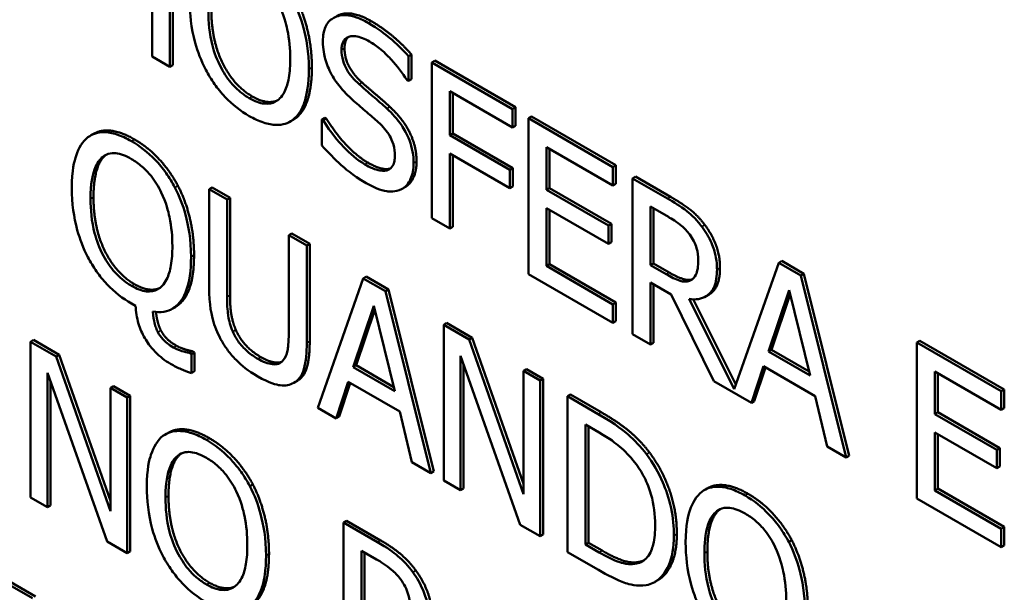
# Model space of a CAD drawing. Units: inches. Extents: x 1 to 146, y 1 to 112.
# Drawn here: x 134 to 134, y 81 to 81 of the extents above; entities that cross this region are included whole.
import ezdxf

# ---------------------------------------------------------------- set-up
doc = ezdxf.new("R2010")
doc.units = ezdxf.units.IN
doc.header["$LTSCALE"] = 6.666667
doc.header["$MEASUREMENT"] = 0
doc.layers.add('Visible (ANSI)', color=7, linetype='Continuous', lineweight=50)
doc.layers.add('Visible Narrow (ANSI)', color=7, linetype='Continuous', lineweight=35)

msp = doc.modelspace()

# ---------------------------------------------------------------- linework, layer by layer
at = {"layer": 'Visible (ANSI)'}
for p, q in [((133.74435, 81.33626), (133.74435, 81.36076)), ((133.74482, 81.36103), (133.74482, 81.33653)), ((133.74153, 81.35899), (133.74153, 81.33789)), ((133.74153, 81.33789), (133.74435, 81.33626)), ((133.78232, 81.33823), (133.78185, 81.33796)), ((133.78185, 81.33407), (133.78185, 81.33796)), ((133.78232, 81.33823), (133.78232, 81.33434)), ((133.74482, 81.33653), (133.74435, 81.33626)), ((133.78601, 81.33725), (133.78554, 81.33698)), ((133.79823, 81.32965), (133.78554, 81.33698)), ((133.78554, 81.33698), (133.78554, 81.31248)), ((133.78601, 81.33725), (133.7987, 81.32992)), ((133.78164, 81.33419), (133.78185, 81.33407)), ((133.78232, 81.33434), (133.78185, 81.33407)), ((133.78836, 81.32554), (133.78836, 81.33245)), ((133.78836, 81.33245), (133.79823, 81.32675)), ((133.78883, 81.33218), (133.78883, 81.32581)), ((133.7987, 81.32992), (133.79823, 81.32965)), ((133.7987, 81.32992), (133.7987, 81.32703)), ((133.76872, 81.3283), (133.76825, 81.32802)), ((133.76893, 81.32818), (133.76845, 81.3279)), ((133.76872, 81.3283), (133.76893, 81.32818)), ((133.79823, 81.32675), (133.79823, 81.32965)), ((133.80123, 81.32846), (133.80076, 81.32819)), ((133.81403, 81.32053), (133.80076, 81.32819)), ((133.80076, 81.32819), (133.80076, 81.3037)), ((133.80123, 81.32846), (133.8145, 81.3208)), ((133.76374, 81.32796), (133.76327, 81.32768)), ((133.76825, 81.32802), (133.76825, 81.32393)), ((133.76845, 81.3279), (133.76825, 81.32802)), ((133.7987, 81.32703), (133.79823, 81.32675)), ((133.73234, 81.32575), (133.73187, 81.32548)), ((133.78883, 81.32581), (133.78836, 81.32554)), ((133.79782, 81.32008), (133.78836, 81.32554)), ((133.78883, 81.32581), (133.79829, 81.32036)), ((133.80357, 81.31696), (133.80357, 81.32367)), ((133.80357, 81.32367), (133.81403, 81.31763)), ((133.78836, 81.31085), (133.78836, 81.32264)), ((133.78836, 81.32264), (133.79782, 81.31719)), ((133.78883, 81.32237), (133.78883, 81.31113)), ((133.80405, 81.32339), (133.80405, 81.31723)), ((133.8145, 81.3208), (133.81403, 81.32053)), ((133.81403, 81.31763), (133.81403, 81.32053)), ((133.8145, 81.3208), (133.8145, 81.3179)), ((133.79829, 81.32036), (133.79782, 81.32008)), ((133.79782, 81.31719), (133.79782, 81.32008)), ((133.79829, 81.32036), (133.79829, 81.31746)), ((133.81759, 81.31902), (133.81712, 81.31874)), ((133.81759, 81.31902), (133.82306, 81.31586)), ((133.78138, 81.31739), (133.78091, 81.31712)), ((133.79829, 81.31746), (133.79782, 81.31719)), ((133.8145, 81.3179), (133.81403, 81.31763)), ((133.82259, 81.31559), (133.81712, 81.31874)), ((133.81712, 81.31874), (133.81712, 81.29425)), ((133.75098, 81.31731), (133.75051, 81.31703)), ((133.75333, 81.31541), (133.75051, 81.31703)), ((133.75051, 81.31703), (133.75051, 81.30175)), ((133.75098, 81.31731), (133.7538, 81.31568)), ((133.80405, 81.31723), (133.80357, 81.31696)), ((133.81332, 81.31133), (133.80357, 81.31696)), ((133.80405, 81.31723), (133.81379, 81.3116)), ((133.7538, 81.31568), (133.75333, 81.31541)), ((133.75333, 81.30012), (133.75333, 81.31541)), ((133.7538, 81.31568), (133.7538, 81.30039)), ((133.81994, 81.3143), (133.82274, 81.31268)), ((133.81994, 81.30509), (133.81994, 81.3143)), ((133.80357, 81.30497), (133.80357, 81.31406)), ((133.80357, 81.31406), (133.81332, 81.30843)), ((133.80405, 81.31379), (133.80405, 81.30524)), ((133.82041, 81.31403), (133.82041, 81.30536)), ((133.78554, 81.31248), (133.78836, 81.31085)), ((133.81379, 81.3116), (133.81332, 81.31133)), ((133.81332, 81.30843), (133.81332, 81.31133)), ((133.81379, 81.3116), (133.81379, 81.3087)), ((133.76351, 81.31007), (133.76304, 81.3098)), ((133.76586, 81.30817), (133.76304, 81.3098)), ((133.76304, 81.3098), (133.76304, 81.29444)), ((133.76351, 81.31007), (133.76633, 81.30844)), ((133.78883, 81.31113), (133.78836, 81.31085)), ((133.76633, 81.30844), (133.76586, 81.30817)), ((133.76586, 81.29289), (133.76586, 81.30817)), ((133.76633, 81.30844), (133.76633, 81.29316)), ((133.81379, 81.3087), (133.81332, 81.30843)), ((133.80405, 81.30524), (133.80357, 81.30497)), ((133.81403, 81.29893), (133.80357, 81.30497)), ((133.80405, 81.30524), (133.8145, 81.29921)), ((133.82041, 81.30536), (133.81994, 81.30509)), ((133.82242, 81.30366), (133.81994, 81.30509)), ((133.82041, 81.30536), (133.82289, 81.30393)), ((133.84009, 81.30548), (133.83311, 81.28562)), ((133.84056, 81.30576), (133.84009, 81.30548)), ((133.84356, 81.30348), (133.84009, 81.30548)), ((133.84056, 81.30576), (133.84403, 81.30375)), ((133.80076, 81.3037), (133.81403, 81.29604)), ((133.84403, 81.30375), (133.84356, 81.30348)), ((133.85071, 81.27486), (133.84356, 81.30348)), ((133.84403, 81.30375), (133.85118, 81.27513)), ((133.77476, 81.30303), (133.76761, 81.28266)), ((133.77523, 81.3033), (133.77476, 81.30303)), ((133.77824, 81.30103), (133.77476, 81.30303)), ((133.77523, 81.3033), (133.77871, 81.3013)), ((133.81994, 81.30237), (133.82317, 81.3005)), ((133.81994, 81.29262), (133.81994, 81.30237)), ((133.82041, 81.3021), (133.82041, 81.29289)), ((133.82639, 81.3028), (133.82625, 81.30272)), ((133.77871, 81.3013), (133.77824, 81.30103)), ((133.78539, 81.2724), (133.77824, 81.30103)), ((133.77871, 81.3013), (133.78586, 81.27267)), ((133.82317, 81.3005), (133.82988, 81.28688)), ((133.82908, 81.30044), (133.82861, 81.30017)), ((133.83849, 81.29154), (133.84175, 81.30119)), ((133.84191, 81.30054), (133.83896, 81.29181)), ((133.84175, 81.30119), (133.84504, 81.28776)), ((133.73828, 81.29908), (133.73894, 81.2987)), ((133.8145, 81.29921), (133.81403, 81.29893)), ((133.81403, 81.29604), (133.81403, 81.29893)), ((133.8145, 81.29921), (133.8145, 81.29631)), ((133.83311, 81.28562), (133.82599, 81.29979)), ((133.82663, 81.29973), (133.83336, 81.28633)), ((133.7452, 81.29852), (133.74472, 81.29824)), ((133.77316, 81.28909), (133.77643, 81.29873)), ((133.77659, 81.29808), (133.77364, 81.28936)), ((133.77643, 81.29873), (133.77971, 81.2853)), ((133.78787, 81.29601), (133.7874, 81.29574)), ((133.7914, 81.29342), (133.7874, 81.29574)), ((133.7874, 81.29574), (133.7874, 81.27124)), ((133.78787, 81.29601), (133.79187, 81.2937)), ((133.8145, 81.29631), (133.81403, 81.29604)), ((133.81712, 81.29425), (133.81994, 81.29262)), ((133.72291, 81.29335), (133.72243, 81.29307)), ((133.72644, 81.29076), (133.72243, 81.29307)), ((133.72243, 81.29307), (133.72243, 81.26858)), ((133.72291, 81.29335), (133.72691, 81.29103)), ((133.79187, 81.2937), (133.7914, 81.29342)), ((133.79995, 81.2691), (133.7914, 81.29342)), ((133.79187, 81.2937), (133.79995, 81.27071)), ((133.82041, 81.29289), (133.81994, 81.29262)), ((133.8623, 81.2932), (133.86183, 81.29293)), ((133.8751, 81.28527), (133.86183, 81.29293)), ((133.86183, 81.29293), (133.86183, 81.26843)), ((133.8623, 81.2932), (133.87558, 81.28554)), ((133.72691, 81.29103), (133.72644, 81.29076)), ((133.72691, 81.29103), (133.73498, 81.26805)), ((133.74783, 81.29159), (133.74736, 81.29132)), ((133.74774, 81.2911), (133.74736, 81.29132)), ((133.74821, 81.29137), (133.74774, 81.2911)), ((133.74774, 81.28814), (133.74774, 81.2911)), ((133.74783, 81.29159), (133.74821, 81.29137)), ((133.74821, 81.29137), (133.74821, 81.28842)), ((133.83896, 81.29181), (133.83849, 81.29154)), ((133.84504, 81.28776), (133.83849, 81.29154)), ((133.83896, 81.29181), (133.84488, 81.28839)), ((133.73498, 81.26643), (133.72644, 81.29076)), ((133.79003, 81.29084), (133.79941, 81.2643)), ((133.79003, 81.26972), (133.79003, 81.29084)), ((133.7905, 81.28951), (133.7905, 81.26999)), ((133.72507, 81.26706), (133.72507, 81.28818)), ((133.72507, 81.28818), (133.73445, 81.26164)), ((133.74821, 81.28842), (133.74774, 81.28814)), ((133.77364, 81.28936), (133.77316, 81.28909)), ((133.77971, 81.2853), (133.77316, 81.28909)), ((133.77364, 81.28936), (133.77956, 81.28594)), ((133.80042, 81.28876), (133.79995, 81.28849)), ((133.80258, 81.28697), (133.79995, 81.28849)), ((133.79995, 81.28849), (133.79995, 81.2691)), ((133.80042, 81.28876), (133.80305, 81.28724)), ((133.83579, 81.28347), (133.83772, 81.28921)), ((133.83803, 81.28902), (133.83626, 81.28374)), ((133.83772, 81.28921), (133.84581, 81.28453)), ((133.86465, 81.28169), (133.86465, 81.2884)), ((133.86465, 81.2884), (133.8751, 81.28237)), ((133.86512, 81.28813), (133.86512, 81.28197)), ((133.72554, 81.28685), (133.72554, 81.26733)), ((133.7644, 81.28692), (133.76393, 81.28665)), ((133.77047, 81.28102), (133.77239, 81.28675)), ((133.77271, 81.28657), (133.77094, 81.28129)), ((133.77239, 81.28675), (133.78049, 81.28208)), ((133.80305, 81.28724), (133.80258, 81.28697)), ((133.80258, 81.26248), (133.80258, 81.28697)), ((133.80305, 81.28724), (133.80305, 81.26275)), ((133.82988, 81.28688), (133.83579, 81.28347)), ((133.73546, 81.2861), (133.73498, 81.28583)), ((133.73761, 81.28431), (133.73498, 81.28583)), ((133.73498, 81.28583), (133.73498, 81.26643)), ((133.73546, 81.2861), (133.73809, 81.28458)), ((133.87558, 81.28554), (133.8751, 81.28527)), ((133.8751, 81.28237), (133.8751, 81.28527)), ((133.87558, 81.28554), (133.87558, 81.28264)), ((133.73809, 81.28458), (133.73761, 81.28431)), ((133.73761, 81.25981), (133.73761, 81.28431)), ((133.73809, 81.28458), (133.73809, 81.26009)), ((133.80735, 81.28476), (133.80688, 81.28449)), ((133.81171, 81.2817), (133.80688, 81.28449)), ((133.80688, 81.28449), (133.80688, 81.26)), ((133.80735, 81.28476), (133.81218, 81.28197)), ((133.83626, 81.28374), (133.83579, 81.28347)), ((133.84581, 81.28453), (133.84774, 81.27657)), ((133.76761, 81.28266), (133.77047, 81.28102)), ((133.78049, 81.28208), (133.78241, 81.27412)), ((133.86512, 81.28197), (133.86465, 81.28169)), ((133.86512, 81.28197), (133.87487, 81.27634)), ((133.87558, 81.28264), (133.8751, 81.28237)), ((133.77094, 81.28129), (133.77047, 81.28102)), ((133.8744, 81.27607), (133.86465, 81.28169)), ((133.7441, 81.27877), (133.74363, 81.2785)), ((133.80969, 81.28004), (133.81184, 81.2788)), ((133.80969, 81.26119), (133.80969, 81.28004)), ((133.81017, 81.27977), (133.81017, 81.26146)), ((133.86465, 81.2788), (133.8744, 81.27317)), ((133.86465, 81.2697), (133.86465, 81.2788)), ((133.86512, 81.27852), (133.86512, 81.26998)), ((133.84774, 81.27657), (133.85071, 81.27486)), ((133.87487, 81.27634), (133.8744, 81.27607)), ((133.8744, 81.27317), (133.8744, 81.27607)), ((133.87487, 81.27634), (133.87487, 81.27344)), ((133.78241, 81.27412), (133.78539, 81.2724)), ((133.85118, 81.27513), (133.85071, 81.27486)), ((133.78586, 81.27267), (133.78539, 81.2724)), ((133.87487, 81.27344), (133.8744, 81.27317)), ((133.7874, 81.27124), (133.79003, 81.26972)), ((133.75739, 81.27064), (133.75692, 81.27036)), ((133.7905, 81.26999), (133.79003, 81.26972)), ((133.82885, 81.27001), (133.82838, 81.26974)), ((133.86512, 81.26998), (133.86465, 81.2697)), ((133.8751, 81.26367), (133.86465, 81.2697)), ((133.86512, 81.26998), (133.87558, 81.26394)), ((133.72243, 81.26858), (133.72507, 81.26706)), ((133.86183, 81.26843), (133.8751, 81.26077)), ((133.72554, 81.26733), (133.72507, 81.26706)), ((133.77214, 81.26492), (133.77167, 81.26465)), ((133.77214, 81.26492), (133.77747, 81.26184)), ((133.777, 81.26157), (133.77167, 81.26465)), ((133.77167, 81.26465), (133.77167, 81.24015)), ((133.79941, 81.2643), (133.80258, 81.26248)), ((133.87558, 81.26394), (133.8751, 81.26367)), ((133.8751, 81.26077), (133.8751, 81.26367)), ((133.87558, 81.26394), (133.87558, 81.26104)), ((133.73445, 81.26164), (133.73761, 81.25981)), ((133.80305, 81.26275), (133.80258, 81.26248)), ((133.84214, 81.26188), (133.84167, 81.2616)), ((133.73809, 81.26009), (133.73761, 81.25981)), ((133.77449, 81.25044), (133.77449, 81.2602)), ((133.77449, 81.2602), (133.77683, 81.25885)), ((133.81017, 81.26146), (133.80969, 81.26119)), ((133.81184, 81.25995), (133.80969, 81.26119)), ((133.81017, 81.26146), (133.81231, 81.26022)), ((133.87558, 81.26104), (133.8751, 81.26077)), ((133.77496, 81.25993), (133.77496, 81.25071)), ((133.80688, 81.26), (133.81176, 81.25718)), ((133.81818, 81.25846), (133.81771, 81.25819)), ((133.82108, 81.25557), (133.82061, 81.2553)), ((133.72274, 81.25273), (133.71882, 81.25499)), ((133.7193, 81.25526), (133.72322, 81.253))]:
    msp.add_line(p, q, dxfattribs=at)
for points, degree, knots in [([(133.7662, 81.33589), (133.7662, 81.33867), (133.76579, 81.34082), (133.76495, 81.3439), (133.7644, 81.34538), (133.76366, 81.34681)], 3, [-0.03881777, -0.03881777, -0.03881777, -0.03881777, -0.01849364, -0.01849364, 0, 0, 0, 0]), ([(133.74745, 81.34672), (133.74745, 81.34463), (133.74768, 81.3424), (133.74871, 81.33865), (133.74925, 81.33722), (133.74997, 81.33583)], 3, [-0.04715285, -0.04715285, -0.04715285, -0.04715285, -0.01792415, -0.01792415, 0, 0, 0, 0]), ([(133.76153, 81.346), (133.76228, 81.34445), (133.76263, 81.34297), (133.76314, 81.34058), (133.76326, 81.33903), (133.76326, 81.33759)], 3, [-0.0304557, -0.0304557, -0.0304557, -0.0304557, -0.02007882, -0.02007882, 0, 0, 0, 0]), ([(133.75683, 81.33136), (133.75637, 81.33163), (133.7559, 81.33194), (133.75502, 81.33267), (133.7546, 81.33307), (133.75352, 81.33427), (133.75294, 81.33513), (133.75175, 81.33732), (133.75132, 81.33852), (133.75055, 81.34148), (133.75039, 81.34335), (133.75039, 81.34503)], 3, [-0.05981715, -0.05981715, -0.05981715, -0.05981715, -0.05346553, -0.05346553, -0.04749096, -0.04749096, -0.03725952, -0.03725952, -0.02349423, -0.02349423, 0, 0, 0, 0]), ([(133.77554, 81.34319), (133.77492, 81.34355), (133.7743, 81.34384), (133.77313, 81.34425), (133.77258, 81.34437), (133.77107, 81.34445), (133.7704, 81.34417), (133.76948, 81.3436), (133.76909, 81.34316), (133.76853, 81.34194), (133.7684, 81.34117), (133.7684, 81.3403)], 3, [-0.04473179, -0.04473179, -0.04473179, -0.04473179, -0.03894923, -0.03894923, -0.03359971, -0.03359971, -0.02345121, -0.02345121, -0.01213079, -0.01213079, 0, 0, 0, 0]), ([(133.77053, 81.34423), (133.7707, 81.34432), (133.7729, 81.34526), (133.77601, 81.34346)], 2, [0.906344, 0.906344, 0.906344, 1, 2, 2, 2]), ([(133.78185, 81.33796), (133.78091, 81.33903), (133.77992, 81.33999), (133.77823, 81.3414), (133.7771, 81.34229), (133.77554, 81.34319)], 3, [-0.06305168, -0.06305168, -0.06305168, -0.06305168, -0.02521406, -0.02521406, 0, 0, 0, 0]), ([(133.77134, 81.33894), (133.77134, 81.33919), (133.77136, 81.33942), (133.77144, 81.33985), (133.7715, 81.34004), (133.77174, 81.34053), (133.77196, 81.34075), (133.77254, 81.34106), (133.77296, 81.34117), (133.77423, 81.34101), (133.77498, 81.34069), (133.77573, 81.34026)], 3, [-0.04107618, -0.04107618, -0.04107618, -0.04107618, -0.03600482, -0.03600482, -0.03118019, -0.03118019, -0.0220353, -0.0220353, -0.01198824, -0.01198824, 0, 0, 0, 0]), ([(133.7684, 81.3403), (133.7684, 81.33899), (133.76863, 81.33804), (133.769, 81.33671), (133.76934, 81.33589), (133.76978, 81.33508)], 3, [-0.01673534, -0.01673534, -0.01673534, -0.01673534, -0.010512, -0.010512, 0, 0, 0, 0]), ([(133.77573, 81.34026), (133.77632, 81.33992), (133.77691, 81.33951), (133.77825, 81.3384), (133.77882, 81.3378), (133.78007, 81.33643), (133.78093, 81.33535), (133.78164, 81.33419)], 3, [-0.02702223, -0.02702223, -0.02702223, -0.02702223, -0.02205142, -0.02205142, -0.01563025, -0.01563025, 0, 0, 0, 0]), ([(133.76326, 81.33759), (133.76326, 81.33654), (133.7632, 81.3355), (133.7629, 81.33375), (133.76269, 81.333), (133.76191, 81.33145), (133.76137, 81.33104), (133.76046, 81.33054), (133.75988, 81.33042), (133.75846, 81.33057), (133.75765, 81.33088), (133.75683, 81.33136)], 3, [-0.04741968, -0.04741968, -0.04741968, -0.04741968, -0.04007681, -0.04007681, -0.03380475, -0.03380475, -0.0248011, -0.0248011, -0.01326676, -0.01326676, 0, 0, 0, 0]), ([(133.77411, 81.33353), (133.77373, 81.33387), (133.77335, 81.33425), (133.77268, 81.33505), (133.7724, 81.33545), (133.77196, 81.33622), (133.77174, 81.33667), (133.77141, 81.33783), (133.77134, 81.33841), (133.77134, 81.33894)], 3, [-0.03419868, -0.03419868, -0.03419868, -0.03419868, -0.02380557, -0.02380557, -0.01462355, -0.01462355, -0.00748595, -0.00748595, 0, 0, 0, 0]), ([(133.74997, 81.33583), (133.75039, 81.33505), (133.75085, 81.33429), (133.75186, 81.33287), (133.7524, 81.33221), (133.75421, 81.33029), (133.7555, 81.32931), (133.75682, 81.32855)], 3, [-0.04274066, -0.04274066, -0.04274066, -0.04274066, -0.03173597, -0.03173597, -0.02120274, -0.02120274, 0, 0, 0, 0]), ([(133.76366, 81.32793), (133.76408, 81.32825), (133.76444, 81.32865), (133.76508, 81.32964), (133.76534, 81.33024), (133.76589, 81.33195), (133.7662, 81.33352), (133.7662, 81.33589)], 3, [-0.07185308, -0.07185308, -0.07185308, -0.07185308, -0.05325498, -0.05325498, -0.03318844, -0.03318844, 0, 0, 0, 0]), ([(133.76978, 81.33508), (133.77022, 81.33428), (133.77074, 81.33354), (133.77161, 81.33253), (133.77224, 81.33182), (133.77328, 81.33089)], 3, [-0.05204567, -0.05204567, -0.05204567, -0.05204567, -0.01746308, -0.01746308, 0, 0, 0, 0]), ([(133.77846, 81.32973), (133.77778, 81.33036), (133.77699, 81.33105), (133.77607, 81.33183), (133.77501, 81.33273), (133.77411, 81.33353)], 3, [-0.05935488, -0.05935488, -0.05935488, -0.05935488, -0.0150435, -0.0150435, 0, 0, 0, 0]), ([(133.77328, 81.33089), (133.77393, 81.33033), (133.77467, 81.32969), (133.77592, 81.32863), (133.77652, 81.3281), (133.77712, 81.32757)], 3, [-0.02074643, -0.02074643, -0.02074643, -0.02074643, -0.00999724, -0.00999724, 0, 0, 0, 0]), ([(133.78267, 81.32113), (133.78267, 81.32171), (133.78262, 81.32232), (133.78239, 81.32355), (133.78223, 81.32414), (133.78162, 81.32574), (133.78116, 81.32651), (133.78011, 81.32806), (133.77929, 81.32896), (133.77846, 81.32973)], 3, [-0.03065615, -0.03065615, -0.03065615, -0.03065615, -0.02585134, -0.02585134, -0.0214107, -0.0214107, -0.01405035, -0.01405035, 0, 0, 0, 0]), ([(133.75682, 81.32855), (133.75757, 81.32811), (133.75833, 81.32776), (133.75976, 81.32728), (133.76045, 81.32715), (133.76208, 81.32712), (133.76293, 81.3274), (133.76366, 81.32793)], 3, [-0.04159661, -0.04159661, -0.04159661, -0.04159661, -0.02928975, -0.02928975, -0.01778624, -0.01778624, 0, 0, 0, 0]), ([(133.775, 81.32095), (133.77383, 81.32162), (133.77269, 81.3226), (133.77087, 81.32452), (133.76968, 81.32587), (133.76845, 81.3279)], 3, [-0.0670625, -0.0670625, -0.0670625, -0.0670625, -0.02717703, -0.02717703, 0, 0, 0, 0]), ([(133.77712, 81.32757), (133.77748, 81.32724), (133.77783, 81.32688), (133.77844, 81.32614), (133.7787, 81.32578), (133.77911, 81.32507), (133.77933, 81.32462), (133.77967, 81.32344), (133.77973, 81.32285), (133.77973, 81.32231)], 3, [-0.03441839, -0.03441839, -0.03441839, -0.03441839, -0.02386791, -0.02386791, -0.01482963, -0.01482963, -0.00762197, -0.00762197, 0, 0, 0, 0]), ([(133.73146, 81.32521), (133.7306, 81.32453), (133.72999, 81.32352), (133.72932, 81.32153), (133.72892, 81.32003), (133.72892, 81.31723)], 3, [-0.1024031, -0.1024031, -0.1024031, -0.1024031, -0.03917, -0.03917, 0, 0, 0, 0]), ([(133.73828, 81.32461), (133.73752, 81.32505), (133.73675, 81.32541), (133.73529, 81.32589), (133.73461, 81.32601), (133.733, 81.32602), (133.73217, 81.32575), (133.73146, 81.32521)], 3, [-0.04141234, -0.04141234, -0.04141234, -0.04141234, -0.02906042, -0.02906042, -0.01747122, -0.01747122, 0, 0, 0, 0]), ([(133.73234, 81.32575), (133.73344, 81.32639), (133.73662, 81.32611), (133.73876, 81.32488)], 2, [0.15942, 0.15942, 0.15942, 1, 2, 2, 2]), ([(133.74513, 81.31732), (133.74471, 81.31811), (133.74425, 81.31886), (133.74318, 81.32036), (133.74261, 81.32104), (133.74086, 81.32288), (133.73958, 81.32386), (133.73828, 81.32461)], 3, [-0.03931349, -0.03931349, -0.03931349, -0.03931349, -0.03052814, -0.03052814, -0.0209848, -0.0209848, 0, 0, 0, 0]), ([(133.76825, 81.32393), (133.76923, 81.32282), (133.77025, 81.32179), (133.77175, 81.32041), (133.77296, 81.31931), (133.77521, 81.31801)], 3, [-0.1190244, -0.1190244, -0.1190244, -0.1190244, -0.0363776, -0.0363776, 0, 0, 0, 0]), ([(133.73359, 81.32196), (133.73389, 81.32223), (133.73424, 81.32245), (133.73507, 81.32273), (133.73548, 81.32273), (133.73661, 81.32262), (133.73745, 81.32227), (133.7383, 81.32178)], 3, [-0.02483784, -0.02483784, -0.02483784, -0.02483784, -0.01962553, -0.01962553, -0.01369727, -0.01369727, 0, 0, 0, 0]), ([(133.77973, 81.32231), (133.77973, 81.32201), (133.77971, 81.32172), (133.7796, 81.32121), (133.77953, 81.32099), (133.77924, 81.32046), (133.77899, 81.32023), (133.77839, 81.31996), (133.77799, 81.31987), (133.77663, 81.3201), (133.77579, 81.32049), (133.775, 81.32095)], 3, [-0.04824946, -0.04824946, -0.04824946, -0.04824946, -0.04119354, -0.04119354, -0.03454511, -0.03454511, -0.02315762, -0.02315762, -0.01278154, -0.01278154, 0, 0, 0, 0]), ([(133.73186, 81.31554), (133.73186, 81.31791), (133.73218, 81.31929), (133.73274, 81.32086), (133.7331, 81.32151), (133.73359, 81.32196)], 3, [-0.02801726, -0.02801726, -0.02801726, -0.02801726, -0.01305163, -0.01305163, 0, 0, 0, 0]), ([(133.7383, 81.32178), (133.73885, 81.32146), (133.73941, 81.32108), (133.74044, 81.32018), (133.74093, 81.31968), (133.74201, 81.31833), (133.74255, 81.31746), (133.74299, 81.31653)], 3, [-0.02921501, -0.02921501, -0.02921501, -0.02921501, -0.02025609, -0.02025609, -0.0118747, -0.0118747, 0, 0, 0, 0]), ([(133.77548, 81.32122), (133.77781, 81.31987), (133.77902, 81.32031), (133.77903, 81.32031)], 2, [0, 0, 0, 1, 1.010212, 1.010212, 1.010212]), ([(133.78075, 81.31704), (133.78106, 81.31719), (133.78134, 81.3174), (133.78183, 81.31795), (133.78203, 81.31828), (133.78251, 81.31936), (133.78267, 81.32018), (133.78267, 81.32113)], 3, [-0.02743216, -0.02743216, -0.02743216, -0.02743216, -0.02044444, -0.02044444, -0.01326326, -0.01326326, 0, 0, 0, 0]), ([(133.78314, 81.3214), (133.78314, 81.31995), (133.78217, 81.31785), (133.78138, 81.31739)], 2, [0, 0, 0, 1, 1.910112, 1.910112, 1.910112]), ([(133.77521, 81.31801), (133.77635, 81.31735), (133.77749, 81.31684), (133.77887, 81.31666), (133.77978, 81.31658), (133.78075, 81.31704)], 3, [-0.06781267, -0.06781267, -0.06781267, -0.06781267, -0.02108368, -0.02108368, 0, 0, 0, 0]), ([(133.72892, 81.31723), (133.72892, 81.3148), (133.72923, 81.31262), (133.73017, 81.3092), (133.73071, 81.30776), (133.73144, 81.30637)], 3, [-0.04317515, -0.04317515, -0.04317515, -0.04317515, -0.01802426, -0.01802426, 0, 0, 0, 0]), ([(133.74299, 81.31653), (133.74374, 81.31498), (133.7441, 81.3135), (133.74461, 81.3111), (133.74473, 81.30954), (133.74473, 81.3081)], 3, [-0.03060878, -0.03060878, -0.03060878, -0.03060878, -0.02014571, -0.02014571, 0, 0, 0, 0]), ([(133.74767, 81.3064), (133.74767, 81.30909), (133.74728, 81.31128), (133.74639, 81.31451), (133.74585, 81.31594), (133.74513, 81.31732)], 3, [-0.04064227, -0.04064227, -0.04064227, -0.04064227, -0.01788641, -0.01788641, 0, 0, 0, 0]), ([(133.7383, 81.30185), (133.73784, 81.30212), (133.73737, 81.30243), (133.73649, 81.30316), (133.73608, 81.30355), (133.735, 81.30475), (133.73442, 81.30561), (133.73321, 81.30784), (133.73278, 81.30907), (133.73202, 81.31198), (133.73186, 81.31385), (133.73186, 81.31554)], 3, [-0.05739581, -0.05739581, -0.05739581, -0.05739581, -0.05157226, -0.05157226, -0.04609227, -0.04609227, -0.03668438, -0.03668438, -0.02356924, -0.02356924, 0, 0, 0, 0]), ([(133.82799, 81.31118), (133.82762, 81.31166), (133.82724, 81.31211), (133.82645, 81.31293), (133.82605, 81.31328), (133.82463, 81.31437), (133.82361, 81.315), (133.82259, 81.31559)], 3, [-0.03019676, -0.03019676, -0.03019676, -0.03019676, -0.02322409, -0.02322409, -0.01647552, -0.01647552, 0, 0, 0, 0]), ([(133.82274, 81.31268), (133.82322, 81.31241), (133.82409, 81.31188), (133.82528, 81.31087), (133.82572, 81.31043), (133.82611, 81.3099)], 3, [-0.01974028, -0.01974028, -0.01974028, -0.01974028, -0.00758722, -0.00758722, 0, 0, 0, 0]), ([(133.83039, 81.30443), (133.83039, 81.30512), (133.83033, 81.30585), (133.83006, 81.30714), (133.82987, 81.30779), (133.82911, 81.30952), (133.82859, 81.31038), (133.82799, 81.31118)], 3, [-0.03625554, -0.03625554, -0.03625554, -0.03625554, -0.02190059, -0.02190059, -0.01167159, -0.01167159, 0, 0, 0, 0]), ([(133.82611, 81.3099), (133.82635, 81.30958), (133.82656, 81.30923), (133.82696, 81.30845), (133.82709, 81.30809), (133.82737, 81.30712), (133.82745, 81.30648), (133.82745, 81.30587)], 3, [-0.01530597, -0.01530597, -0.01530597, -0.01530597, -0.01213219, -0.01213219, -0.00846681, -0.00846681, 0, 0, 0, 0]), ([(133.74473, 81.3081), (133.74473, 81.30705), (133.74467, 81.306), (133.74437, 81.30425), (133.74415, 81.30349), (133.74341, 81.30203), (133.74291, 81.30158), (133.74192, 81.30103), (133.74134, 81.30092), (133.73992, 81.30106), (133.73912, 81.30138), (133.7383, 81.30185)], 3, [-0.05384356, -0.05384356, -0.05384356, -0.05384356, -0.04400851, -0.04400851, -0.03560398, -0.03560398, -0.02474937, -0.02474937, -0.01323229, -0.01323229, 0, 0, 0, 0]), ([(133.74814, 81.30668), (133.74814, 81.30191), (133.74595, 81.29895), (133.7452, 81.29852)], 2, [0, 0, 0, 1, 1.366569, 1.366569, 1.366569]), ([(133.73144, 81.30637), (133.73185, 81.30558), (133.73231, 81.30483), (133.73332, 81.3034), (133.73387, 81.30273), (133.73566, 81.30083), (133.73696, 81.29984), (133.73828, 81.29908)], 3, [-0.04147887, -0.04147887, -0.04147887, -0.04147887, -0.03140008, -0.03140008, -0.02134411, -0.02134411, 0, 0, 0, 0]), ([(133.74165, 81.29783), (133.74227, 81.29771), (133.74285, 81.29769), (133.74393, 81.29786), (133.74442, 81.29805), (133.74549, 81.29873), (133.74624, 81.29945), (133.74745, 81.30237), (133.74767, 81.30435), (133.74767, 81.3064)], 3, [-0.08949086, -0.08949086, -0.08949086, -0.08949086, -0.07170735, -0.07170735, -0.05407443, -0.05407443, -0.02879761, -0.02879761, 0, 0, 0, 0]), ([(133.82745, 81.30587), (133.82745, 81.30541), (133.82742, 81.30496), (133.82728, 81.30414), (133.82718, 81.30382), (133.82686, 81.30318), (133.82659, 81.30289), (133.82625, 81.30272)], 3, [-0.01756803, -0.01756803, -0.01756803, -0.01756803, -0.01262199, -0.01262199, -0.00764629, -0.00764629, 0, 0, 0, 0]), ([(133.82625, 81.30272), (133.82603, 81.30259), (133.82578, 81.30252), (133.82511, 81.30249), (133.82475, 81.30259), (133.8239, 81.30287), (133.82314, 81.30324), (133.82242, 81.30366)], 3, [-0.01585556, -0.01585556, -0.01585556, -0.01585556, -0.01418166, -0.01418166, -0.01177502, -0.01177502, 0, 0, 0, 0]), ([(133.82289, 81.30393), (133.82411, 81.30323), (133.82591, 81.30264), (133.82652, 81.30289)], 2, [0, 0, 0, 1, 1.857363, 1.857363, 1.857363]), ([(133.82599, 81.29979), (133.82651, 81.29971), (133.82702, 81.2997), (133.82793, 81.29985), (133.82834, 81.3), (133.82943, 81.30069), (133.82977, 81.30132), (133.83026, 81.30243), (133.83039, 81.30339), (133.83039, 81.30443)], 3, [-0.02775245, -0.02775245, -0.02775245, -0.02775245, -0.0243169, -0.0243169, -0.02104914, -0.02104914, -0.01461325, -0.01461325, 0, 0, 0, 0]), ([(133.83086, 81.3047), (133.83086, 81.30202), (133.8294, 81.30063), (133.82908, 81.30044)], 2, [0, 0, 0, 1, 1.23316, 1.23316, 1.23316]), ([(133.75051, 81.30175), (133.75051, 81.29882), (133.75093, 81.29706), (133.75151, 81.29513), (133.75195, 81.29411), (133.75254, 81.29312)], 3, [-0.02418925, -0.02418925, -0.02418925, -0.02418925, -0.01318381, -0.01318381, 0, 0, 0, 0]), ([(133.75424, 81.29465), (133.75387, 81.2955), (133.75364, 81.29633), (133.75345, 81.29759), (133.75333, 81.29852), (133.75333, 81.30012)], 3, [-0.06441008, -0.06441008, -0.06441008, -0.06441008, -0.02247983, -0.02247983, 0, 0, 0, 0]), ([(133.73894, 81.2987), (133.73898, 81.2978), (133.73912, 81.29684), (133.73966, 81.2951), (133.73998, 81.29435), (133.74074, 81.29306), (133.74125, 81.29228), (133.74278, 81.29069), (133.74361, 81.29007), (133.74444, 81.28959)], 3, [-0.06507433, -0.06507433, -0.06507433, -0.06507433, -0.04348911, -0.04348911, -0.02665808, -0.02665808, -0.0133969, -0.0133969, 0, 0, 0, 0]), ([(133.74246, 81.29456), (133.74235, 81.29478), (133.74225, 81.29501), (133.74207, 81.29549), (133.74199, 81.29576), (133.74183, 81.29642), (133.74171, 81.29702), (133.74165, 81.29783)], 3, [-0.02410153, -0.02410153, -0.02410153, -0.02410153, -0.01802897, -0.01802897, -0.01091763, -0.01091763, 0, 0, 0, 0]), ([(133.74216, 81.29776), (133.74223, 81.29699), (133.74261, 81.29544), (133.74293, 81.29484)], 2, [0.183163, 0.183163, 0.183163, 1, 2, 2, 2]), ([(133.7449, 81.29216), (133.74458, 81.29235), (133.74423, 81.29257), (133.74363, 81.29304), (133.74341, 81.29324), (133.74292, 81.2938), (133.74267, 81.29417), (133.74246, 81.29456)], 3, [-0.01285793, -0.01285793, -0.01285793, -0.01285793, -0.00879017, -0.00879017, -0.00516776, -0.00516776, 0, 0, 0, 0]), ([(133.75817, 81.29038), (133.75764, 81.29068), (133.7571, 81.29105), (133.7562, 81.29182), (133.7557, 81.2923), (133.75482, 81.29349), (133.7545, 81.29405), (133.75424, 81.29465)], 3, [-0.03044237, -0.03044237, -0.03044237, -0.03044237, -0.0171349, -0.0171349, -0.0075863, -0.0075863, 0, 0, 0, 0]), ([(133.76304, 81.29444), (133.76304, 81.29287), (133.76291, 81.29208), (133.76271, 81.29105), (133.76248, 81.29051), (133.76213, 81.2901)], 3, [-0.01632644, -0.01632644, -0.01632644, -0.01632644, -0.01035812, -0.01035812, 0, 0, 0, 0]), ([(133.75254, 81.29312), (133.75286, 81.29255), (133.75322, 81.29201), (133.75403, 81.29097), (133.75446, 81.29049), (133.75556, 81.28941), (133.75659, 81.28851), (133.75817, 81.2876)], 3, [-0.06051498, -0.06051498, -0.06051498, -0.06051498, -0.04330801, -0.04330801, -0.02555906, -0.02555906, 0, 0, 0, 0]), ([(133.76383, 81.28659), (133.76421, 81.28679), (133.76453, 81.28707), (133.76506, 81.2878), (133.76527, 81.28825), (133.76576, 81.28997), (133.76586, 81.29141), (133.76586, 81.29289)], 3, [-0.03760246, -0.03760246, -0.03760246, -0.03760246, -0.0292035, -0.0292035, -0.02061143, -0.02061143, 0, 0, 0, 0]), ([(133.76633, 81.29316), (133.76633, 81.2906), (133.76546, 81.28753), (133.7644, 81.28692)], 2, [0, 0, 0, 1, 1.956522, 1.956522, 1.956522]), ([(133.74736, 81.29132), (133.74708, 81.29135), (133.74662, 81.29148), (133.74602, 81.29167), (133.74545, 81.29184), (133.7449, 81.29216)], 3, [-0.02386281, -0.02386281, -0.02386281, -0.02386281, -0.00891883, -0.00891883, 0, 0, 0, 0]), ([(133.74444, 81.28959), (133.745, 81.28927), (133.74556, 81.28898), (133.74656, 81.28855), (133.74713, 81.28832), (133.74774, 81.28814)], 3, [-0.02316838, -0.02316838, -0.02316838, -0.02316838, -0.0101431, -0.0101431, 0, 0, 0, 0]), ([(133.76213, 81.2901), (133.76194, 81.28987), (133.7617, 81.28971), (133.76108, 81.28949), (133.76073, 81.2895), (133.75976, 81.2896), (133.75897, 81.28992), (133.75817, 81.29038)], 3, [-0.02008036, -0.02008036, -0.02008036, -0.02008036, -0.01694145, -0.01694145, -0.0128723, -0.0128723, 0, 0, 0, 0]), ([(133.75865, 81.29065), (133.75997, 81.28988), (133.76152, 81.28975), (133.76193, 81.2899)], 2, [0, 0, 0, 1, 1.506335, 1.506335, 1.506335]), ([(133.75817, 81.2876), (133.76001, 81.28654), (133.76107, 81.28629), (133.7625, 81.28612), (133.76321, 81.28625), (133.76383, 81.28659)], 3, [-0.02494248, -0.02494248, -0.02494248, -0.02494248, -0.01397433, -0.01397433, 0, 0, 0, 0]), ([(133.8193, 81.27537), (133.81842, 81.27655), (133.81742, 81.27758), (133.81586, 81.27895), (133.81456, 81.28005), (133.81171, 81.2817)], 3, [-0.1333628, -0.1333628, -0.1333628, -0.1333628, -0.0461553, -0.0461553, 0, 0, 0, 0]), ([(133.75008, 81.27763), (133.74932, 81.27807), (133.74856, 81.27843), (133.74711, 81.2789), (133.74644, 81.27903), (133.74482, 81.27905), (133.74397, 81.27879), (133.74325, 81.27826)], 3, [-0.04135962, -0.04135962, -0.04135962, -0.04135962, -0.02913245, -0.02913245, -0.01763659, -0.01763659, 0, 0, 0, 0]), ([(133.7441, 81.27877), (133.74522, 81.27942), (133.74842, 81.27913), (133.75055, 81.2779)], 2, [0.147059, 0.147059, 0.147059, 1, 2, 2, 2]), ([(133.81184, 81.2788), (133.81354, 81.27783), (133.81451, 81.27706), (133.81589, 81.27589), (133.81669, 81.27505), (133.81745, 81.2741)], 3, [-0.02288554, -0.02288554, -0.02288554, -0.02288554, -0.01418924, -0.01418924, 0, 0, 0, 0]), ([(133.74325, 81.27826), (133.74239, 81.27756), (133.74179, 81.27654), (133.74111, 81.27455), (133.74071, 81.27306), (133.74071, 81.27028)], 3, [-0.1020585, -0.1020585, -0.1020585, -0.1020585, -0.0389283, -0.0389283, 0, 0, 0, 0]), ([(133.75692, 81.27036), (133.7565, 81.27115), (133.75604, 81.27189), (133.7549, 81.27348), (133.75429, 81.27417), (133.75265, 81.27591), (133.75138, 81.27688), (133.75008, 81.27763)], 3, [-0.03488862, -0.03488862, -0.03488862, -0.03488862, -0.02866111, -0.02866111, -0.0209848, -0.0209848, 0, 0, 0, 0]), ([(133.74538, 81.27498), (133.74569, 81.27526), (133.74603, 81.27547), (133.74686, 81.27575), (133.74727, 81.27575), (133.7484, 81.27564), (133.74925, 81.27529), (133.75009, 81.2748)], 3, [-0.02483784, -0.02483784, -0.02483784, -0.02483784, -0.01962553, -0.01962553, -0.01369727, -0.01369727, 0, 0, 0, 0]), ([(133.74365, 81.26858), (133.74365, 81.26986), (133.74374, 81.27165), (133.74453, 81.27388), (133.74489, 81.27453), (133.74538, 81.27498)], 3, [-0.03957545, -0.03957545, -0.03957545, -0.03957545, -0.01314327, -0.01314327, 0, 0, 0, 0]), ([(133.75009, 81.2748), (133.75065, 81.27448), (133.7512, 81.2741), (133.75224, 81.2732), (133.75272, 81.2727), (133.75381, 81.27135), (133.75434, 81.27048), (133.75479, 81.26955)], 3, [-0.02921501, -0.02921501, -0.02921501, -0.02921501, -0.02025609, -0.02025609, -0.0118747, -0.0118747, 0, 0, 0, 0]), ([(133.81745, 81.2741), (133.81802, 81.27336), (133.81853, 81.27257), (133.8194, 81.27087), (133.81974, 81.26999), (133.82049, 81.26744), (133.82066, 81.2658), (133.82066, 81.2643)], 3, [-0.04285738, -0.04285738, -0.04285738, -0.04285738, -0.03201769, -0.03201769, -0.02099441, -0.02099441, 0, 0, 0, 0]), ([(133.8236, 81.26257), (133.8236, 81.26394), (133.82348, 81.26539), (133.82281, 81.26858), (133.82231, 81.26992), (133.82118, 81.27252), (133.82033, 81.27399), (133.8193, 81.27537)], 3, [-0.0443282, -0.0443282, -0.0443282, -0.0443282, -0.03281293, -0.03281293, -0.01987109, -0.01987109, 0, 0, 0, 0]), ([(133.74071, 81.27028), (133.74071, 81.26819), (133.74094, 81.26595), (133.74197, 81.2622), (133.74251, 81.26077), (133.74324, 81.25939)], 3, [-0.04715285, -0.04715285, -0.04715285, -0.04715285, -0.01792415, -0.01792415, 0, 0, 0, 0]), ([(133.75479, 81.26955), (133.75554, 81.268), (133.75589, 81.26652), (133.7564, 81.26413), (133.75652, 81.26258), (133.75652, 81.26114)], 3, [-0.0304557, -0.0304557, -0.0304557, -0.0304557, -0.02007882, -0.02007882, 0, 0, 0, 0]), ([(133.75946, 81.25945), (133.75946, 81.26222), (133.75905, 81.26437), (133.75821, 81.26745), (133.75766, 81.26893), (133.75692, 81.27036)], 3, [-0.03881777, -0.03881777, -0.03881777, -0.03881777, -0.01849364, -0.01849364, 0, 0, 0, 0]), ([(133.828, 81.26949), (133.82714, 81.2688), (133.82654, 81.26778), (133.82586, 81.26579), (133.82546, 81.26429), (133.82546, 81.26151)], 3, [-0.1020585, -0.1020585, -0.1020585, -0.1020585, -0.0389283, -0.0389283, 0, 0, 0, 0]), ([(133.83483, 81.26887), (133.83407, 81.26931), (133.83331, 81.26967), (133.83186, 81.27014), (133.83119, 81.27027), (133.82957, 81.27029), (133.82872, 81.27002), (133.828, 81.26949)], 3, [-0.04135962, -0.04135962, -0.04135962, -0.04135962, -0.02913245, -0.02913245, -0.01763659, -0.01763659, 0, 0, 0, 0]), ([(133.82885, 81.27001), (133.82997, 81.27066), (133.83317, 81.27037), (133.8353, 81.26914)], 2, [0.147059, 0.147059, 0.147059, 1, 2, 2, 2]), ([(133.75009, 81.25491), (133.74963, 81.25518), (133.74916, 81.2555), (133.74828, 81.25622), (133.74786, 81.25662), (133.74679, 81.25782), (133.7462, 81.25868), (133.74501, 81.26087), (133.74458, 81.26208), (133.74381, 81.26504), (133.74365, 81.2669), (133.74365, 81.26858)], 3, [-0.05981715, -0.05981715, -0.05981715, -0.05981715, -0.05346553, -0.05346553, -0.04749096, -0.04749096, -0.03725952, -0.03725952, -0.02349423, -0.02349423, 0, 0, 0, 0]), ([(133.84167, 81.2616), (133.84125, 81.26238), (133.84079, 81.26313), (133.83965, 81.26472), (133.83904, 81.26541), (133.8374, 81.26715), (133.83613, 81.26812), (133.83483, 81.26887)], 3, [-0.03488862, -0.03488862, -0.03488862, -0.03488862, -0.02866111, -0.02866111, -0.0209848, -0.0209848, 0, 0, 0, 0]), ([(133.83013, 81.26622), (133.83044, 81.2665), (133.83078, 81.26671), (133.83161, 81.26699), (133.83202, 81.26699), (133.83315, 81.26688), (133.834, 81.26653), (133.83484, 81.26604)], 3, [-0.02483784, -0.02483784, -0.02483784, -0.02483784, -0.01962553, -0.01962553, -0.01369727, -0.01369727, 0, 0, 0, 0]), ([(133.8284, 81.25982), (133.8284, 81.2611), (133.82849, 81.26289), (133.82928, 81.26512), (133.82963, 81.26577), (133.83013, 81.26622)], 3, [-0.03957545, -0.03957545, -0.03957545, -0.03957545, -0.01314327, -0.01314327, 0, 0, 0, 0]), ([(133.83484, 81.26604), (133.8354, 81.26572), (133.83595, 81.26534), (133.83699, 81.26444), (133.83747, 81.26394), (133.83856, 81.26259), (133.83909, 81.26172), (133.83954, 81.26079)], 3, [-0.02921501, -0.02921501, -0.02921501, -0.02921501, -0.02025609, -0.02025609, -0.0118747, -0.0118747, 0, 0, 0, 0]), ([(133.82066, 81.2643), (133.82066, 81.2632), (133.82058, 81.26212), (133.8202, 81.26056), (133.81994, 81.2598), (133.81897, 81.25866), (133.81839, 81.25833), (133.81771, 81.25819)], 3, [-0.05172018, -0.05172018, -0.05172018, -0.05172018, -0.02858879, -0.02858879, -0.01338615, -0.01338615, 0, 0, 0, 0]), ([(133.81927, 81.2548), (133.82004, 81.25495), (133.8207, 81.25527), (133.82192, 81.25633), (133.82241, 81.25707), (133.82335, 81.25915), (133.8236, 81.26076), (133.8236, 81.26257)], 3, [-0.05227119, -0.05227119, -0.05227119, -0.05227119, -0.03957824, -0.03957824, -0.02526151, -0.02526151, 0, 0, 0, 0]), ([(133.82407, 81.26284), (133.82407, 81.25948), (133.82215, 81.25618), (133.82108, 81.25557)], 2, [0, 0, 0, 1, 1.633803, 1.633803, 1.633803]), ([(133.84421, 81.25069), (133.84421, 81.25346), (133.8438, 81.25561), (133.84296, 81.25869), (133.84241, 81.26017), (133.84167, 81.2616)], 3, [-0.03881777, -0.03881777, -0.03881777, -0.03881777, -0.01849364, -0.01849364, 0, 0, 0, 0]), ([(133.75652, 81.26114), (133.75652, 81.26009), (133.75646, 81.25905), (133.75616, 81.25731), (133.75595, 81.25655), (133.75517, 81.255), (133.75463, 81.2546), (133.75372, 81.25409), (133.75314, 81.25398), (133.75172, 81.25412), (133.75092, 81.25444), (133.75009, 81.25491)], 3, [-0.04741968, -0.04741968, -0.04741968, -0.04741968, -0.04007681, -0.04007681, -0.03380475, -0.03380475, -0.0248011, -0.0248011, -0.01326676, -0.01326676, 0, 0, 0, 0]), ([(133.78255, 81.25684), (133.78184, 81.25781), (133.78105, 81.25865), (133.77952, 81.25995), (133.77851, 81.2607), (133.777, 81.26157)], 3, [-0.05406512, -0.05406512, -0.05406512, -0.05406512, -0.02447347, -0.02447347, 0, 0, 0, 0]), ([(133.82546, 81.26151), (133.82546, 81.25943), (133.82569, 81.25719), (133.82672, 81.25344), (133.82726, 81.25201), (133.82799, 81.25063)], 3, [-0.04715285, -0.04715285, -0.04715285, -0.04715285, -0.01792415, -0.01792415, 0, 0, 0, 0]), ([(133.83954, 81.26079), (133.84029, 81.25924), (133.84064, 81.25776), (133.84115, 81.25537), (133.84127, 81.25382), (133.84127, 81.25238)], 3, [-0.0304557, -0.0304557, -0.0304557, -0.0304557, -0.02007882, -0.02007882, 0, 0, 0, 0]), ([(133.74324, 81.25939), (133.74365, 81.2586), (133.74412, 81.25784), (133.74512, 81.25643), (133.74566, 81.25576), (133.74747, 81.25384), (133.74877, 81.25286), (133.75008, 81.2521)], 3, [-0.04274066, -0.04274066, -0.04274066, -0.04274066, -0.03173597, -0.03173597, -0.02120274, -0.02120274, 0, 0, 0, 0]), ([(133.75692, 81.25149), (133.75734, 81.2518), (133.7577, 81.2522), (133.75834, 81.2532), (133.7586, 81.25379), (133.75915, 81.2555), (133.75946, 81.25708), (133.75946, 81.25945)], 3, [-0.07185308, -0.07185308, -0.07185308, -0.07185308, -0.05325498, -0.05325498, -0.03318844, -0.03318844, 0, 0, 0, 0]), ([(133.77683, 81.25885), (133.77743, 81.2585), (133.77841, 81.25791), (133.77971, 81.2568), (133.78018, 81.25631), (133.78061, 81.25574)], 3, [-0.0215797, -0.0215797, -0.0215797, -0.0215797, -0.00829896, -0.00829896, 0, 0, 0, 0]), ([(133.81771, 81.25819), (133.81732, 81.2581), (133.81692, 81.25807), (133.81588, 81.25815), (133.81537, 81.25831), (133.81407, 81.25875), (133.81293, 81.25932), (133.81184, 81.25995)], 3, [-0.02426825, -0.02426825, -0.02426825, -0.02426825, -0.02146633, -0.02146633, -0.01752477, -0.01752477, 0, 0, 0, 0]), ([(133.83484, 81.24615), (133.83438, 81.24642), (133.83391, 81.24674), (133.83303, 81.24746), (133.83261, 81.24786), (133.83153, 81.24906), (133.83095, 81.24992), (133.82976, 81.25211), (133.82933, 81.25332), (133.82856, 81.25628), (133.8284, 81.25814), (133.8284, 81.25982)], 3, [-0.05981715, -0.05981715, -0.05981715, -0.05981715, -0.05346553, -0.05346553, -0.04749096, -0.04749096, -0.03725952, -0.03725952, -0.02349423, -0.02349423, 0, 0, 0, 0]), ([(133.81176, 81.25718), (133.8131, 81.2564), (133.81467, 81.25557), (133.81659, 81.25493), (133.81778, 81.25458), (133.81927, 81.2548)], 3, [-0.09171462, -0.09171462, -0.09171462, -0.09171462, -0.02850412, -0.02850412, 0, 0, 0, 0]), ([(133.78061, 81.25574), (133.78088, 81.25537), (133.78113, 81.25498), (133.78154, 81.25415), (133.7817, 81.25374), (133.78205, 81.25255), (133.78214, 81.25181), (133.78214, 81.25112)], 3, [-0.02025644, -0.02025644, -0.02025644, -0.02025644, -0.01491446, -0.01491446, -0.00964121, -0.00964121, 0, 0, 0, 0]), ([(133.78508, 81.24952), (133.78508, 81.25026), (133.78501, 81.25104), (133.78473, 81.2524), (133.78454, 81.25312), (133.78373, 81.25502), (133.78319, 81.25596), (133.78255, 81.25684)], 3, [-0.04087537, -0.04087537, -0.04087537, -0.04087537, -0.02398025, -0.02398025, -0.01257253, -0.01257253, 0, 0, 0, 0])]:
    msp.add_open_spline(points, degree=degree, knots=knots, dxfattribs=at)
for points in [[(133.76413, 81.34708), (133.76533, 81.34476), (133.76667, 81.33922), (133.76667, 81.33617)], [(133.75086, 81.3453), (133.75086, 81.34047), (133.75437, 81.33333), (133.7573, 81.33163)], [(133.77601, 81.34346), (133.7778, 81.34243), (133.78096, 81.33979), (133.78232, 81.33823)], [(133.77244, 81.34099), (133.77181, 81.34046), (133.77181, 81.33921)], [(133.77181, 81.33921), (133.77181, 81.33767), (133.77324, 81.335), (133.77458, 81.3338)], [(133.76667, 81.33617), (133.76667, 81.33319), (133.76537, 81.32912), (133.76413, 81.32821)], [(133.77458, 81.3338), (133.77548, 81.33301), (133.77807, 81.3308), (133.77893, 81.33)], [(133.7573, 81.33163), (133.75966, 81.33027), (133.76124, 81.331)], [(133.77893, 81.33), (133.78111, 81.32797), (133.78314, 81.32368), (133.78314, 81.3214)], [(133.76413, 81.32821), (133.76394, 81.32807), (133.76374, 81.32796)], [(133.76893, 81.32818), (133.77032, 81.32586), (133.77384, 81.32216), (133.77548, 81.32122)], [(133.73876, 81.32488), (133.74092, 81.32363), (133.74439, 81.31988), (133.7456, 81.31759)], [(133.73406, 81.32223), (133.73322, 81.32147), (133.73233, 81.31819), (133.73233, 81.31581)], [(133.73437, 81.32248), (133.73421, 81.32237), (133.73406, 81.32223)], [(133.7456, 81.31759), (133.7468, 81.31529), (133.74814, 81.30973), (133.74814, 81.30668)], [(133.73233, 81.31581), (133.73233, 81.31098), (133.73583, 81.30382), (133.73877, 81.30212)], [(133.82306, 81.31586), (133.82488, 81.31481), (133.82734, 81.31293), (133.82846, 81.31145)], [(133.82846, 81.31145), (133.82957, 81.30997), (133.83086, 81.30663), (133.83086, 81.3047)], [(133.73877, 81.30212), (133.74112, 81.30077), (133.7427, 81.30149)], [(133.7538, 81.30039), (133.7538, 81.29869), (133.75418, 81.29617), (133.75471, 81.29493)], [(133.74293, 81.29484), (133.74333, 81.29409), (133.74441, 81.29299), (133.74537, 81.29243)], [(133.75471, 81.29493), (133.75528, 81.29361), (133.75724, 81.29146), (133.75865, 81.29065)], [(133.74537, 81.29243), (133.74594, 81.29211), (133.74749, 81.29163), (133.74783, 81.29159)], [(133.81218, 81.28197), (133.81517, 81.28025), (133.81857, 81.27725), (133.81978, 81.27564)], [(133.75055, 81.2779), (133.75271, 81.27665), (133.75619, 81.2729), (133.75739, 81.27064)], [(133.81978, 81.27564), (133.82182, 81.27289), (133.82407, 81.26641), (133.82407, 81.26284)], [(133.74586, 81.27525), (133.74501, 81.27449), (133.74412, 81.27123), (133.74412, 81.26885)], [(133.74616, 81.2755), (133.74601, 81.27539), (133.74586, 81.27525)], [(133.75739, 81.27064), (133.75859, 81.26831), (133.75993, 81.26278), (133.75993, 81.25972)], [(133.74412, 81.26885), (133.74412, 81.26403), (133.74763, 81.25688), (133.75057, 81.25518)], [(133.8353, 81.26914), (133.83746, 81.26789), (133.84094, 81.26414), (133.84214, 81.26188)], [(133.83061, 81.26649), (133.82976, 81.26573), (133.82887, 81.26247), (133.82887, 81.26009)], [(133.83091, 81.26674), (133.83076, 81.26663), (133.83061, 81.26649)], [(133.77747, 81.26184), (133.77936, 81.26075), (133.78201, 81.25851), (133.78302, 81.25711)], [(133.84214, 81.26188), (133.84334, 81.25955), (133.84468, 81.25402), (133.84468, 81.25096)], [(133.81231, 81.26022), (133.81419, 81.25914), (133.81702, 81.25819), (133.81818, 81.25846)], [(133.82887, 81.26009), (133.82887, 81.25527), (133.83238, 81.24812), (133.83532, 81.24642)], [(133.75993, 81.25972), (133.75993, 81.25674), (133.75863, 81.25267), (133.75739, 81.25176)], [(133.81818, 81.25846), (133.81855, 81.25854), (133.81887, 81.25868)], [(133.78302, 81.25711), (133.78421, 81.25549), (133.78555, 81.25184), (133.78555, 81.24979)], [(133.75057, 81.25518), (133.75292, 81.25383), (133.7545, 81.25455)]]:
    msp.add_open_spline(points, degree=2, dxfattribs=at)
at = {"layer": 'Visible Narrow (ANSI)'}
for p, q in [((133.77601, 81.34346), (133.77554, 81.34319)), ((133.77181, 81.33921), (133.77134, 81.33894)), ((133.76667, 81.33617), (133.7662, 81.33589)), ((133.77458, 81.3338), (133.77411, 81.33353)), ((133.7573, 81.33163), (133.75683, 81.33136)), ((133.77893, 81.33), (133.77846, 81.32973)), ((133.76413, 81.32821), (133.76366, 81.32793)), ((133.73876, 81.32488), (133.73828, 81.32461)), ((133.73406, 81.32223), (133.73359, 81.32196)), ((133.77548, 81.32122), (133.775, 81.32095)), ((133.78314, 81.3214), (133.78267, 81.32113)), ((133.7456, 81.31759), (133.74513, 81.31732)), ((133.73233, 81.31581), (133.73186, 81.31554)), ((133.82306, 81.31586), (133.82259, 81.31559)), ((133.82846, 81.31145), (133.82799, 81.31118)), ((133.74814, 81.30668), (133.74767, 81.3064)), ((133.82289, 81.30393), (133.82242, 81.30366)), ((133.83086, 81.3047), (133.83039, 81.30443)), ((133.73877, 81.30212), (133.7383, 81.30185)), ((133.7538, 81.30039), (133.75333, 81.30012)), ((133.74293, 81.29484), (133.74246, 81.29456)), ((133.75471, 81.29493), (133.75424, 81.29465)), ((133.76633, 81.29316), (133.76586, 81.29289)), ((133.74537, 81.29243), (133.7449, 81.29216)), ((133.75865, 81.29065), (133.75817, 81.29038)), ((133.81218, 81.28197), (133.81171, 81.2817)), ((133.75055, 81.2779), (133.75008, 81.27763)), ((133.81978, 81.27564), (133.8193, 81.27537)), ((133.74586, 81.27525), (133.74538, 81.27498)), ((133.74412, 81.26885), (133.74365, 81.26858)), ((133.8353, 81.26914), (133.83483, 81.26887)), ((133.83061, 81.26649), (133.83013, 81.26622)), ((133.77747, 81.26184), (133.777, 81.26157)), ((133.82407, 81.26284), (133.8236, 81.26257)), ((133.81231, 81.26022), (133.81184, 81.25995)), ((133.82887, 81.26009), (133.8284, 81.25982)), ((133.75993, 81.25972), (133.75946, 81.25945)), ((133.78302, 81.25711), (133.78255, 81.25684)), ((133.75057, 81.25518), (133.75009, 81.25491))]:
    msp.add_line(p, q, dxfattribs=at)

doc.saveas('drawing.dxf')
